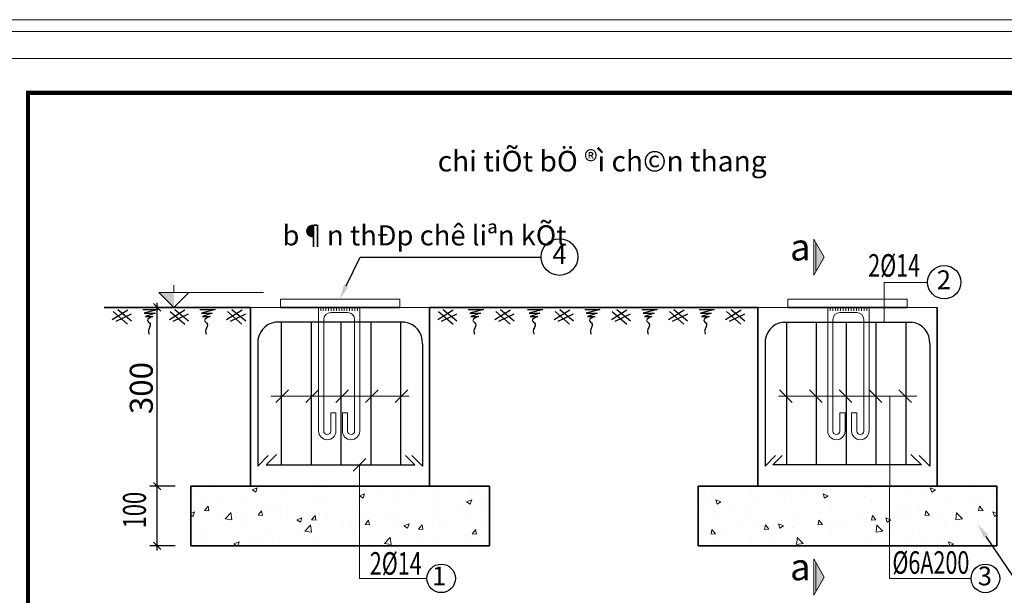
# Model space of a CAD drawing. Units: inches. Extents: x -6938574 to 768905, y -12546640 to 2631904.
# Drawn here: x -3250745 to -3242167, y -5954250 to -5949230 of the extents above; entities that cross this region are included whole.
import ezdxf
from ezdxf.enums import TextEntityAlignment as Align

# ---------------------------------------------------------------- set-up
doc = ezdxf.new("R2010")
doc.units = ezdxf.units.IN
doc.header["$MEASUREMENT"] = 0
doc.layers.get('0').update_dxf_attribs({"linetype": 'CONTINUOUS', "lineweight": 9})
doc.layers.get('DEFPOINTS').update_dxf_attribs({"linetype": 'CONTINUOUS', "lineweight": 9})
for name, color, linetype, lineweight in [('BAO', 4, 'CONTINUOUS', 35), ('CAT', 4, 'CONTINUOUS', 35), ('DIM', 9, 'CONTINUOUS', 13), ('HACHT', 8, 'CONTINUOUS', 9), ('MAIN', 4, 'CONTINUOUS', 15)]:
    doc.layers.add(name, color=color, linetype=linetype, lineweight=lineweight)
for name, color, linetype in [('Khungbo', 53, 'CONTINUOUS'), ('LEADER', 1, 'CONTINUOUS'), ('STEEL', 1, 'CONTINUOUS'), ('TET', 2, 'CONTINUOUS')]:
    doc.layers.add(name, color=color, linetype=linetype)
doc.styles.add('HUNG ST1', font='VHELVCN.TTF', dxfattribs={"height": 50})
doc.styles.add('KSTKH', font='times.ttf')
doc.styles.add('VNARIAL', font='txt')
doc.styles.add('VNARIALH', font='VHAVAN.TTF')

# ---------------------------------------------------------------- blocks, each defined once
blk = doc.blocks.new('_OBLIQUE')
at = {"color": 0, "linetype": 'ByBlock'}
blk.add_line((-0.5, -0.5), (0.5, 0.5), dxfattribs=at)

msp = doc.modelspace()

# ---------------------------------------------------------------- linework, layer by layer
for p, q in [((-3249401.3, -5951608.6), (-3249401.3, -5951543.6)), ((-3249401.3, -5951738.6), (-3249531.3, -5951608.6)), ((-3249531.3, -5951608.6), (-3248621.3, -5951608.6)), ((-3249401.3, -5951738.6), (-3249271.3, -5951608.6)), ((-3249661.3, -5951738.6), (-3249011.3, -5951738.6))]:
    msp.add_line(p, q)
at = {"color": 0, "linetype": 'ByBlock'}
for p, q in [((-3249578.8, -5953266.1), (-3249513.8, -5953331.1)), ((-3249513.8, -5953331.1), (-3249578.8, -5953266.1)), ((-3249578.8, -5953786.1), (-3249513.8, -5953851.1))]:
    msp.add_line(p, q, dxfattribs=at)
msp.add_solid([(-3249531.3, -5951608.6), (-3249401.3, -5951738.6), (-3249401.3, -5951608.6), (-3249401.3, -5951738.6)])
at = {"layer": 'BAO', "ltscale": 0.4}
for p, q in [((-3248733.6, -5953298.6), (-3248733.6, -5951738.6)), ((-3247433.6, -5951738.6), (-3248473.6, -5951738.6)), ((-3247173.3, -5953298.6), (-3247173.3, -5951738.6)), ((-3244313.3, -5953298.6), (-3244313.3, -5951738.6)), ((-3244053.1, -5951738.6), (-3243013.1, -5951738.6)), ((-3242753.1, -5953298.6), (-3242753.1, -5951738.6)), ((-3249254.1, -5953818.6), (-3249254.1, -5953298.6)), ((-3246652.8, -5953818.6), (-3246652.8, -5953298.6)), ((-3244833.8, -5953818.6), (-3244833.8, -5953298.6)), ((-3242232.5, -5953818.6), (-3242232.5, -5953298.6))]:
    msp.add_line(p, q, dxfattribs=at)
at = {"layer": 'CAT', "color": 253, "lineweight": -2}
for p, q in [((-3249546.3, -5953337.6), (-3249546.3, -5951699.6)), ((-3249389.5, -5951738.6), (-3249611.3, -5951738.6)), ((-3249546.3, -5953857.6), (-3249546.3, -5953259.6)), ((-3249389.5, -5953298.6), (-3249611.3, -5953298.6)), ((-3249389.5, -5953298.6), (-3249611.3, -5953298.6)), ((-3249389.5, -5953818.6), (-3249611.3, -5953818.6))]:
    msp.add_line(p, q, dxfattribs=at)
at = {"layer": 'CAT'}
for p, q in [((-3250008.9, -5951738.6), (-3248734.1, -5951738.6)), ((-3247173.3, -5951738.6), (-3244313.3, -5951738.6)), ((-3246652.8, -5953298.6), (-3249254.1, -5953298.6)), ((-3244833.8, -5953298.6), (-3242232.5, -5953298.6)), ((-3246652.8, -5953818.6), (-3249254.1, -5953818.6)), ((-3244833.8, -5953818.6), (-3242232.5, -5953818.6))]:
    msp.add_line(p, q, dxfattribs=at)
at = {"layer": 'DEFPOINTS'}
for points in [[(-3252810.8, -5967725.2), (-3226935.4, -5967725.2), (-3226935.4, -5949229.8), (-3252810.8, -5949229.8)], [(-3252707.1, -5967621.5), (-3227039.1, -5967621.5), (-3227039.1, -5949333.4), (-3252707.1, -5949333.4)], [(-3252473.1, -5967387.4), (-3227273.2, -5967387.4), (-3227273.2, -5949567.5), (-3252473.1, -5949567.5)]]:
    msp.add_lwpolyline(points, close=True, dxfattribs=at)
at = {"layer": 'DIM'}
for p, q in [((-3243826.5, -5951143.8), (-3243826.5, -5951459.1)), ((-3243735.5, -5951301.5), (-3243826.5, -5951143.8)), ((-3243808.3, -5951175.4), (-3243808.3, -5951427.5)), ((-3243735.5, -5951301.5), (-3243826.5, -5951459.1)), ((-3243213.7, -5951522.8), (-3243213.7, -5951868.8)), ((-3243213.7, -5951522.8), (-3242834.8, -5951522.8)), ((-3248558.2, -5952513.4), (-3247351.4, -5952513.4)), ((-3242928.4, -5952513.4), (-3244135.2, -5952513.4)), ((-3243165.6, -5954102.1), (-3243165.4, -5952513.4)), ((-3247784, -5954102.1), (-3247783.9, -5953112.6)), ((-3249218.9, -5953335), (-3249218.9, -5953335)), ((-3249056.2, -5953313.6), (-3249056.2, -5953313.6)), ((-3248719.6, -5953329.6), (-3248674.1, -5953312.2)), ((-3248719.6, -5953329.6), (-3248687.2, -5953351.4)), ((-3248687.7, -5953350.9), (-3248674.6, -5953311.7)), ((-3248645.6, -5953319.5), (-3248645.6, -5953319.5)), ((-3248153.2, -5953308.5), (-3248153.2, -5953308.5)), ((-3248128, -5953312.9), (-3248128, -5953312.9)), ((-3247806.2, -5953323.2), (-3247806.2, -5953323.2)), ((-3247731.7, -5953332.1), (-3247731.7, -5953332.1)), ((-3247588.4, -5953354.2), (-3247588.4, -5953354.2)), ((-3247459.2, -5953337.8), (-3247459.2, -5953337.8)), ((-3247342.2, -5953321.8), (-3247342.2, -5953321.8)), ((-3247112.2, -5953352.5), (-3247112.2, -5953352.5)), ((-3246807.9, -5953351.5), (-3246807.9, -5953351.5)), ((-3244678.7, -5953351.5), (-3244678.7, -5953351.5)), ((-3244374.5, -5953352.5), (-3244374.5, -5953352.5)), ((-3244144.4, -5953321.8), (-3244144.4, -5953321.8)), ((-3244027.5, -5953337.8), (-3244027.5, -5953337.8)), ((-3243898.3, -5953354.2), (-3243898.3, -5953354.2)), ((-3243755, -5953332.1), (-3243755, -5953332.1)), ((-3243680.5, -5953323.2), (-3243680.5, -5953323.2)), ((-3243358.7, -5953312.9), (-3243358.7, -5953312.9)), ((-3243333.5, -5953308.5), (-3243333.5, -5953308.5)), ((-3242841.1, -5953319.5), (-3242841.1, -5953319.5)), ((-3242767.1, -5953329.6), (-3242812.6, -5953312.2)), ((-3242798.9, -5953350.9), (-3242812.1, -5953311.7)), ((-3242767.1, -5953329.6), (-3242799.4, -5953351.4)), ((-3242430.5, -5953313.6), (-3242430.5, -5953313.6)), ((-3242267.7, -5953335), (-3242267.7, -5953335)), ((-3249024.7, -5953384.6), (-3249024.7, -5953384.6)), ((-3248799.3, -5953407.4), (-3248799.3, -5953407.4)), ((-3248461.7, -5953358.7), (-3248461.7, -5953358.7)), ((-3248161.6, -5953429.7), (-3248161.6, -5953429.7)), ((-3248110.8, -5953397.2), (-3248110.8, -5953397.2)), ((-3247785.4, -5953381.7), (-3247783.9, -5953381.1)), ((-3247785.4, -5953381.7), (-3247783.9, -5953382.7)), ((-3247783.9, -5953381.1), (-3247739.9, -5953364.2)), ((-3247783.9, -5953382.7), (-3247753.1, -5953403.5)), ((-3247753.6, -5953403), (-3247740.4, -5953363.7)), ((-3247751.1, -5953375.6), (-3247751.1, -5953375.6)), ((-3247470, -5953438.9), (-3247470, -5953438.9)), ((-3247136.2, -5953393.2), (-3247136.2, -5953393.2)), ((-3246851.3, -5953433.7), (-3246805.8, -5953416.3)), ((-3246851.3, -5953433.7), (-3246819, -5953455.5)), ((-3246819.5, -5953455.1), (-3246806.3, -5953415.8)), ((-3246765.2, -5953367.1), (-3246765.2, -5953367.1)), ((-3246725.3, -5953429.5), (-3246725.3, -5953429.5)), ((-3244761.3, -5953429.5), (-3244761.3, -5953429.5)), ((-3244721.4, -5953367.1), (-3244721.4, -5953367.1)), ((-3244635.4, -5953433.7), (-3244680.9, -5953416.3)), ((-3244667.2, -5953455.1), (-3244680.4, -5953415.8)), ((-3244635.4, -5953433.7), (-3244667.7, -5953455.5)), ((-3244350.4, -5953393.2), (-3244350.4, -5953393.2)), ((-3244016.7, -5953438.9), (-3244016.7, -5953438.9)), ((-3243702.7, -5953381.1), (-3243746.7, -5953364.2)), ((-3243733.1, -5953403), (-3243746.2, -5953363.7)), ((-3243735.5, -5953375.6), (-3243735.5, -5953375.6)), ((-3243702.7, -5953382.7), (-3243733.6, -5953403.5)), ((-3243701.2, -5953381.7), (-3243702.7, -5953381.1)), ((-3243701.2, -5953381.7), (-3243702.7, -5953382.7)), ((-3243375.9, -5953397.2), (-3243375.9, -5953397.2)), ((-3243325, -5953429.7), (-3243325, -5953429.7)), ((-3243024.9, -5953358.7), (-3243024.9, -5953358.7)), ((-3242687.3, -5953407.4), (-3242687.3, -5953407.4)), ((-3242462, -5953384.6), (-3242462, -5953384.6)), ((-3249254.1, -5953534.8), (-3249220.2, -5953521.8)), ((-3249233.9, -5953560.6), (-3249220.7, -5953521.3)), ((-3249134.5, -5953509.8), (-3249103.1, -5953472.5)), ((-3249134.5, -5953509.8), (-3249095.6, -5953513.2)), ((-3249127.7, -5953449), (-3249127.7, -5953449)), ((-3249113.5, -5953522.3), (-3249113.5, -5953522.3)), ((-3249096.1, -5953512.8), (-3249103.6, -5953472)), ((-3248868.9, -5953527.3), (-3248868.9, -5953527.3)), ((-3248668.3, -5953550.6), (-3248636.9, -5953513.3)), ((-3248629.9, -5953553.5), (-3248637.4, -5953512.8)), ((-3248570.5, -5953483.5), (-3248570.5, -5953483.5)), ((-3248489.8, -5953462.3), (-3248489.8, -5953462.3)), ((-3248407.8, -5953462.1), (-3248407.8, -5953462.1)), ((-3247807.6, -5953487.7), (-3247807.6, -5953487.7)), ((-3247104.4, -5953494.5), (-3247104.4, -5953494.5)), ((-3247102.7, -5953524.1), (-3247102.7, -5953524.1)), ((-3246940, -5953502.7), (-3246940, -5953502.7)), ((-3246693.8, -5953470.3), (-3246693.8, -5953470.3)), ((-3244792.9, -5953470.3), (-3244792.9, -5953470.3)), ((-3244546.7, -5953502.7), (-3244546.7, -5953502.7)), ((-3244384, -5953524.1), (-3244384, -5953524.1)), ((-3244382.3, -5953494.5), (-3244382.3, -5953494.5)), ((-3243679.1, -5953487.7), (-3243679.1, -5953487.7)), ((-3243078.9, -5953462.1), (-3243078.9, -5953462.1)), ((-3242996.8, -5953462.3), (-3242996.8, -5953462.3)), ((-3242916.1, -5953483.5), (-3242916.1, -5953483.5)), ((-3242856.8, -5953553.5), (-3242849.2, -5953512.8)), ((-3242818.4, -5953550.6), (-3242849.7, -5953513.3)), ((-3242617.7, -5953527.3), (-3242617.7, -5953527.3)), ((-3242352.2, -5953509.8), (-3242391, -5953513.2)), ((-3242390.5, -5953512.8), (-3242383, -5953472)), ((-3242352.2, -5953509.8), (-3242383.5, -5953472.5)), ((-3242373.2, -5953522.3), (-3242373.2, -5953522.3)), ((-3242359, -5953449), (-3242359, -5953449)), ((-3242232.5, -5953534.8), (-3242266.5, -5953521.8)), ((-3242252.8, -5953560.6), (-3242266, -5953521.3)), ((-3249254.1, -5953547.1), (-3249233.4, -5953561.1)), ((-3249248, -5953592.4), (-3249248, -5953592.4)), ((-3249227.2, -5953570), (-3249227.2, -5953570)), ((-3248981, -5953537.5), (-3248981, -5953537.5)), ((-3248954.5, -5953581.8), (-3248903.9, -5953529)), ((-3248954.5, -5953581.8), (-3248896.7, -5953590.8)), ((-3248897.2, -5953590.3), (-3248904.4, -5953528.6)), ((-3248766.5, -5953536.9), (-3248766.5, -5953536.9)), ((-3248668.3, -5953550.6), (-3248629.4, -5953554)), ((-3248469.6, -5953575), (-3248469.6, -5953575)), ((-3248419.5, -5953551.6), (-3248419.5, -5953551.6)), ((-3248331.6, -5953591.3), (-3248286.1, -5953573.9)), ((-3248331.6, -5953591.3), (-3248299.3, -5953613.1)), ((-3248299.7, -5953612.6), (-3248286.6, -5953573.4)), ((-3248202, -5953591.4), (-3248170.7, -5953554.1)), ((-3248202, -5953591.4), (-3248163.2, -5953594.8)), ((-3248163.7, -5953594.3), (-3248171.2, -5953553.6)), ((-3248135.9, -5953529.3), (-3248135.9, -5953529.3)), ((-3248072.5, -5953566.2), (-3248072.5, -5953566.2)), ((-3247759.4, -5953610.6), (-3247759.4, -5953610.6)), ((-3247735.8, -5953632.2), (-3247704.5, -5953594.9)), ((-3247725.6, -5953580.9), (-3247725.6, -5953580.9)), ((-3247697.5, -5953635.1), (-3247705, -5953594.4)), ((-3247513.2, -5953578.2), (-3247513.2, -5953578.2)), ((-3247483.5, -5953559.6), (-3247483.5, -5953559.6)), ((-3247378.6, -5953595.6), (-3247378.6, -5953595.6)), ((-3247144.1, -5953609.5), (-3247144.1, -5953609.5)), ((-3247031.6, -5953610.2), (-3247031.6, -5953610.2)), ((-3246815.8, -5953567.9), (-3246815.8, -5953567.9)), ((-3244670.8, -5953567.9), (-3244670.8, -5953567.9)), ((-3244455.1, -5953610.2), (-3244455.1, -5953610.2)), ((-3244342.5, -5953609.5), (-3244342.5, -5953609.5)), ((-3244108.1, -5953595.6), (-3244108.1, -5953595.6)), ((-3244003.2, -5953559.6), (-3244003.2, -5953559.6)), ((-3243973.5, -5953578.2), (-3243973.5, -5953578.2)), ((-3243789.2, -5953635.1), (-3243781.7, -5953594.4)), ((-3243750.8, -5953632.2), (-3243782.2, -5953594.9)), ((-3243761.1, -5953580.9), (-3243761.1, -5953580.9)), ((-3243727.3, -5953610.6), (-3243727.3, -5953610.6)), ((-3243414.1, -5953566.2), (-3243414.1, -5953566.2)), ((-3243350.8, -5953529.3), (-3243350.8, -5953529.3)), ((-3243284.6, -5953591.4), (-3243323.5, -5953594.8)), ((-3243323, -5953594.3), (-3243315.5, -5953553.6)), ((-3243284.6, -5953591.4), (-3243316, -5953554.1)), ((-3243155.1, -5953591.3), (-3243200.6, -5953573.9)), ((-3243186.9, -5953612.6), (-3243200.1, -5953573.4)), ((-3243155.1, -5953591.3), (-3243187.4, -5953613.1)), ((-3243067.1, -5953551.6), (-3243067.1, -5953551.6)), ((-3243017, -5953575), (-3243017, -5953575)), ((-3242818.4, -5953550.6), (-3242857.3, -5953554)), ((-3242720.1, -5953536.9), (-3242720.1, -5953536.9)), ((-3242532.1, -5953581.8), (-3242589.9, -5953590.8)), ((-3242589.4, -5953590.3), (-3242582.3, -5953528.6)), ((-3242532.1, -5953581.8), (-3242582.8, -5953529)), ((-3242505.6, -5953537.5), (-3242505.6, -5953537.5)), ((-3242259.5, -5953570), (-3242259.5, -5953570)), ((-3242232.5, -5953547.1), (-3242253.3, -5953561.1)), ((-3242238.7, -5953592.4), (-3242238.7, -5953592.4)), ((-3249135.6, -5953665.4), (-3249135.6, -5953665.4)), ((-3248807.2, -5953623.8), (-3248807.2, -5953623.8)), ((-3248332.6, -5953686), (-3248332.6, -5953686)), ((-3248260.8, -5953689.4), (-3248210.2, -5953636.6)), ((-3248260.8, -5953689.4), (-3248203, -5953698.4)), ((-3248241.6, -5953689.7), (-3248241.6, -5953689.7)), ((-3248203.5, -5953697.9), (-3248210.7, -5953636.1)), ((-3247922.1, -5953632), (-3247922.1, -5953632)), ((-3247862.5, -5953624.7), (-3247862.5, -5953624.7)), ((-3247735.8, -5953632.2), (-3247697, -5953635.6)), ((-3247477.9, -5953655.3), (-3247477.9, -5953655.3)), ((-3247397.4, -5953643.4), (-3247351.9, -5953625.9)), ((-3247397.4, -5953643.4), (-3247365.1, -5953665.2)), ((-3247365.6, -5953664.7), (-3247352.4, -5953625.4)), ((-3247269.6, -5953673), (-3247238.3, -5953635.7)), ((-3247269.6, -5953673), (-3247230.7, -5953676.4)), ((-3247231.2, -5953675.9), (-3247238.8, -5953635.2)), ((-3246803.4, -5953713.8), (-3246772, -5953676.4)), ((-3246765, -5953716.7), (-3246772.5, -5953676)), ((-3246684.6, -5953624.9), (-3246684.6, -5953624.9)), ((-3244802.1, -5953624.9), (-3244802.1, -5953624.9)), ((-3244721.6, -5953716.7), (-3244714.1, -5953676)), ((-3244683.3, -5953713.8), (-3244714.6, -5953676.4)), ((-3244217.1, -5953673), (-3244255.9, -5953676.4)), ((-3244255.4, -5953675.9), (-3244247.9, -5953635.2)), ((-3244217.1, -5953673), (-3244248.4, -5953635.7)), ((-3244089.2, -5953643.4), (-3244134.7, -5953625.9)), ((-3244121, -5953664.7), (-3244134.2, -5953625.4)), ((-3244089.2, -5953643.4), (-3244121.5, -5953665.2)), ((-3244008.8, -5953655.3), (-3244008.8, -5953655.3)), ((-3243750.8, -5953632.2), (-3243789.7, -5953635.6)), ((-3243624.1, -5953624.7), (-3243624.1, -5953624.7)), ((-3243564.6, -5953632), (-3243564.6, -5953632)), ((-3243225.8, -5953689.4), (-3243283.6, -5953698.4)), ((-3243283.1, -5953697.9), (-3243276, -5953636.1)), ((-3243225.8, -5953689.4), (-3243276.5, -5953636.6)), ((-3243245.1, -5953689.7), (-3243245.1, -5953689.7)), ((-3243154, -5953686), (-3243154, -5953686)), ((-3242679.4, -5953623.8), (-3242679.4, -5953623.8)), ((-3242351.1, -5953665.4), (-3242351.1, -5953665.4)), ((-3248877.7, -5953801), (-3248832.2, -5953783.5)), ((-3248844.7, -5953818.6), (-3248832.7, -5953783)), ((-3248741.5, -5953739.9), (-3248741.5, -5953739.9)), ((-3248620.7, -5953754.8), (-3248620.7, -5953754.8)), ((-3248578.8, -5953718.4), (-3248578.8, -5953718.4)), ((-3248143.8, -5953745.6), (-3248143.8, -5953745.6)), ((-3247815.5, -5953704), (-3247815.5, -5953704)), ((-3247567.1, -5953797), (-3247516.5, -5953744.2)), ((-3247509.8, -5953805.5), (-3247517, -5953743.7)), ((-3247273.7, -5953780.5), (-3247273.7, -5953780.5)), ((-3247111, -5953759.1), (-3247111, -5953759.1)), ((-3246864.8, -5953726.7), (-3246864.8, -5953726.7)), ((-3246823.7, -5953784.3), (-3246823.7, -5953784.3)), ((-3246803.4, -5953713.8), (-3246764.5, -5953717.2)), ((-3244683.3, -5953713.8), (-3244722.1, -5953717.2)), ((-3244662.9, -5953784.3), (-3244662.9, -5953784.3)), ((-3244621.9, -5953726.7), (-3244621.9, -5953726.7)), ((-3244375.7, -5953759.1), (-3244375.7, -5953759.1)), ((-3244213, -5953780.5), (-3244213, -5953780.5)), ((-3243976.8, -5953805.5), (-3243969.7, -5953743.7)), ((-3243919.5, -5953797), (-3243970.2, -5953744.2)), ((-3243671.2, -5953704), (-3243671.2, -5953704)), ((-3243342.9, -5953745.6), (-3243342.9, -5953745.6)), ((-3242907.9, -5953718.4), (-3242907.9, -5953718.4)), ((-3242866, -5953754.8), (-3242866, -5953754.8)), ((-3242745.1, -5953739.9), (-3242745.1, -5953739.9)), ((-3242608.9, -5953801), (-3242654.4, -5953783.5)), ((-3242642, -5953818.6), (-3242653.9, -5953783)), ((-3249152, -5953793.9), (-3249152, -5953793.9)), ((-3248877.7, -5953801), (-3248851.6, -5953818.6)), ((-3248477.5, -5953791.4), (-3248477.5, -5953791.4)), ((-3247567.1, -5953797), (-3247509.3, -5953805.9)), ((-3246752.2, -5953817.3), (-3246752.2, -5953817.3)), ((-3244734.5, -5953817.3), (-3244734.5, -5953817.3)), ((-3243919.5, -5953797), (-3243977.3, -5953805.9)), ((-3243009.1, -5953791.4), (-3243009.1, -5953791.4)), ((-3242608.9, -5953801), (-3242635.1, -5953818.6)), ((-3242334.6, -5953793.9), (-3242334.6, -5953793.9)), ((-3243826.5, -5953932.4), (-3243826.5, -5954247.6)), ((-3243735.5, -5954090), (-3243826.5, -5953932.4)), ((-3243808.3, -5953963.9), (-3243808.3, -5954216.1)), ((-3247784, -5954102.1), (-3247196.5, -5954102.1)), ((-3243735.5, -5954090), (-3243826.5, -5954247.6)), ((-3243165.6, -5954102.1), (-3242456.5, -5954102.1))]:
    msp.add_line(p, q, dxfattribs=at)
for points in [[(-3243735.5, -5951301.5), (-3243808.3, -5951427.5), (-3243808.3, -5951175.4)], [(-3243735.5, -5954090), (-3243808.3, -5954216.1), (-3243808.3, -5953963.9)]]:
    msp.add_solid(points, dxfattribs=at)
at = {"layer": 'Khungbo', "const_width": 36}
msp.add_lwpolyline([(-3227573.2, -5967087.4), (-3250673.1, -5967087.4), (-3250673.1, -5949867.5), (-3227573.2, -5949867.5)], close=True, dxfattribs=at)
at = {"layer": 'LEADER'}
for p, q in [((-3249802.9, -5951762.7), (-3249938.5, -5951848.2)), ((-3249930.3, -5951775), (-3249804.7, -5951885.6)), ((-3249773.8, -5951798.2), (-3249907.5, -5951862.8)), ((-3249890.7, -5951758.2), (-3249771.5, -5951856.4)), ((-3249672.3, -5951758.2), (-3249540.8, -5951758.2)), ((-3249540.8, -5951758.2), (-3249660, -5951789.6)), ((-3249660, -5951789.6), (-3249565.4, -5951789.6)), ((-3249565.4, -5951789.6), (-3249649.5, -5951817.8)), ((-3249305.1, -5951762.7), (-3249440.7, -5951848.2)), ((-3249432.5, -5951775), (-3249306.9, -5951885.6)), ((-3249276, -5951798.2), (-3249409.8, -5951862.8)), ((-3249392.9, -5951758.2), (-3249273.7, -5951856.4)), ((-3249174.5, -5951758.2), (-3249043, -5951758.2)), ((-3249043, -5951758.2), (-3249162.2, -5951789.6)), ((-3249162.2, -5951789.6), (-3249067.6, -5951789.6)), ((-3249067.6, -5951789.6), (-3249151.8, -5951817.8)), ((-3248807.3, -5951762.7), (-3248942.9, -5951848.2)), ((-3248934.7, -5951775), (-3248809.2, -5951885.6)), ((-3248778.2, -5951798.2), (-3248912, -5951862.8)), ((-3248895.2, -5951758.2), (-3248775.9, -5951856.4)), ((-3246967.3, -5951762.7), (-3247102.9, -5951848.2)), ((-3247094.7, -5951775), (-3246969.1, -5951885.6)), ((-3246938.2, -5951798.2), (-3247071.9, -5951862.8)), ((-3247055.1, -5951758.2), (-3246935.9, -5951856.4)), ((-3246836.7, -5951758.2), (-3246705.2, -5951758.2)), ((-3246705.2, -5951758.2), (-3246824.4, -5951789.6)), ((-3246824.4, -5951789.6), (-3246729.8, -5951789.6)), ((-3246729.8, -5951789.6), (-3246813.9, -5951817.8)), ((-3246469.5, -5951762.7), (-3246605.1, -5951848.2)), ((-3246596.9, -5951775), (-3246471.3, -5951885.6)), ((-3246440.4, -5951798.2), (-3246574.2, -5951862.8)), ((-3246557.3, -5951758.2), (-3246438.1, -5951856.4)), ((-3246319.5, -5951758.2), (-3246188, -5951758.2)), ((-3246188, -5951758.2), (-3246307.2, -5951789.6)), ((-3246307.2, -5951789.6), (-3246212.5, -5951789.6)), ((-3246212.5, -5951789.6), (-3246296.7, -5951817.8)), ((-3245952.3, -5951762.7), (-3246087.9, -5951848.2)), ((-3246079.7, -5951775), (-3245954.1, -5951885.6)), ((-3245923.2, -5951798.2), (-3246056.9, -5951862.8)), ((-3246040.1, -5951758.2), (-3245920.9, -5951856.4)), ((-3245821.7, -5951758.2), (-3245690.2, -5951758.2)), ((-3245690.2, -5951758.2), (-3245809.4, -5951789.6)), ((-3245809.4, -5951789.6), (-3245714.8, -5951789.6)), ((-3245714.8, -5951789.6), (-3245799, -5951817.8)), ((-3245454.5, -5951762.7), (-3245590.1, -5951848.2)), ((-3245581.9, -5951775), (-3245456.3, -5951885.6)), ((-3245425.4, -5951798.2), (-3245559.2, -5951862.8)), ((-3245542.3, -5951758.2), (-3245423.1, -5951856.4)), ((-3245323.9, -5951758.2), (-3245192.4, -5951758.2)), ((-3245192.4, -5951758.2), (-3245311.6, -5951789.6)), ((-3245311.6, -5951789.6), (-3245217, -5951789.6)), ((-3245217, -5951789.6), (-3245301.2, -5951817.8)), ((-3244956.7, -5951762.7), (-3245092.3, -5951848.2)), ((-3245084.1, -5951775), (-3244958.6, -5951885.6)), ((-3244927.6, -5951798.2), (-3245061.4, -5951862.8)), ((-3245044.6, -5951758.2), (-3244925.4, -5951856.4)), ((-3244826.2, -5951758.2), (-3244694.7, -5951758.2)), ((-3244694.7, -5951758.2), (-3244813.9, -5951789.6)), ((-3244813.9, -5951789.6), (-3244719.2, -5951789.6)), ((-3244719.2, -5951789.6), (-3244803.4, -5951817.8)), ((-3244459, -5951762.7), (-3244594.6, -5951848.2)), ((-3244586.4, -5951775), (-3244460.8, -5951885.6)), ((-3244429.9, -5951798.2), (-3244563.6, -5951862.8)), ((-3244546.8, -5951758.2), (-3244427.6, -5951856.4)), ((-3249649.5, -5951817.8), (-3249584.5, -5951817.8)), ((-3249151.8, -5951817.8), (-3249086.7, -5951817.8)), ((-3246813.9, -5951817.8), (-3246748.9, -5951817.8)), ((-3246296.7, -5951817.8), (-3246231.7, -5951817.8)), ((-3245799, -5951817.8), (-3245733.9, -5951817.8)), ((-3245301.2, -5951817.8), (-3245236.1, -5951817.8)), ((-3244803.4, -5951817.8), (-3244738.3, -5951817.8)), ((-3248401.7, -5952458.2), (-3248512, -5952568.5)), ((-3248141.7, -5952458.2), (-3248252, -5952568.5)), ((-3247881.5, -5952458.2), (-3247991.8, -5952568.5)), ((-3247621.7, -5952458.2), (-3247732, -5952568.5)), ((-3247362, -5952458.2), (-3247472.3, -5952568.5)), ((-3244124.7, -5952458.2), (-3244014.4, -5952568.5)), ((-3243864.9, -5952458.2), (-3243754.6, -5952568.5)), ((-3243604.9, -5952458.2), (-3243494.6, -5952568.5)), ((-3243344.9, -5952458.2), (-3243234.6, -5952568.5)), ((-3243084.9, -5952458.2), (-3242974.6, -5952568.5)), ((-3247839.1, -5953167), (-3247728.7, -5953056.7)), ((-3242326.3, -5953735.8), (-3242029.4, -5954179.3))]:
    msp.add_line(p, q, dxfattribs=at)
msp.add_lwpolyline([(-3247899.9, -5951550.8), (-3247777.2, -5951299.5), (-3246202.2, -5951299.5)], dxfattribs=at)
for centre, radius in [((-3246042.4, -5951299.5), 159.8), ((-3242689.7, -5951519.2), 145.2), ((-3247072.5, -5954102.1), 124.1), ((-3242331.6, -5954102.1), 124.9)]:
    msp.add_circle(centre, radius, dxfattribs=at)
at = {"layer": 'LEADER', "start_tangent": (-0.867757, -0.496988), "end_tangent": (0.23612, -0.971724)}
for points in [[(-3249584.5, -5951817.8), (-3249631.8, -5951851.9), (-3249608.1, -5951882.8), (-3249623.6, -5951944.7), (-3249617.7, -5951971.1)], [(-3249086.7, -5951817.8), (-3249134, -5951851.9), (-3249110.4, -5951882.8), (-3249125.8, -5951944.7), (-3249119.9, -5951971.1)], [(-3246748.9, -5951817.8), (-3246796.2, -5951851.9), (-3246772.5, -5951882.8), (-3246788, -5951944.7), (-3246782.1, -5951971.1)], [(-3246231.7, -5951817.8), (-3246279, -5951851.9), (-3246255.3, -5951882.8), (-3246270.8, -5951944.7), (-3246264.9, -5951971.1)], [(-3245733.9, -5951817.8), (-3245781.2, -5951851.9), (-3245757.5, -5951882.8), (-3245773, -5951944.7), (-3245767.1, -5951971.1)], [(-3245236.1, -5951817.8), (-3245283.4, -5951851.9), (-3245259.8, -5951882.8), (-3245275.2, -5951944.7), (-3245269.3, -5951971.1)], [(-3244738.3, -5951817.8), (-3244785.7, -5951851.9), (-3244762, -5951882.8), (-3244777.5, -5951944.7), (-3244771.6, -5951971.1)]]:
    msp.add_spline(points, degree=3, dxfattribs=at)
at = {"layer": 'LEADER'}
for points in [[(-3247880.4, -5951560.4), (-3247956.9, -5951667.7), (-3247919.3, -5951541.3)], [(-3242344.3, -5953747.9), (-3242398.6, -5953627.8), (-3242308.3, -5953723.7)]]:
    msp.add_solid(points, dxfattribs=at)
at = {"layer": 'MAIN'}
for p, q in [((-3247433.6, -5951667.7), (-3248473.6, -5951667.7)), ((-3248473.6, -5951667.7), (-3248473.6, -5951738.6)), ((-3247923.6, -5951667.7), (-3248070.2, -5951667.7)), ((-3247433.6, -5951667.7), (-3247433.6, -5951738.6)), ((-3244053.1, -5951667.7), (-3243013.1, -5951667.7)), ((-3244053.1, -5951667.7), (-3244053.1, -5951738.6)), ((-3243563.1, -5951667.7), (-3243416.5, -5951667.7)), ((-3243013.1, -5951667.7), (-3243013.1, -5951738.6)), ((-3247173.3, -5951738.6), (-3248733.6, -5951738.6)), ((-3248141.1, -5951738.6), (-3248141.1, -5951738.6)), ((-3248141.1, -5951738.6), (-3248141.1, -5952816.9)), ((-3248122.6, -5951738.6), (-3248122.6, -5951769.8)), ((-3248099.7, -5951738.6), (-3248099.7, -5951769.8)), ((-3248076.9, -5951738.6), (-3248076.9, -5951769.8)), ((-3248054, -5951738.6), (-3248054, -5951769.8)), ((-3247888, -5951783.5), (-3248034.8, -5951783.5)), ((-3248031.1, -5951738.6), (-3248031.1, -5951769.8)), ((-3248008.2, -5951738.6), (-3248008.2, -5951769.8)), ((-3247985.3, -5951738.6), (-3247985.3, -5951769.8)), ((-3247962.4, -5951738.6), (-3247962.4, -5951769.8)), ((-3247939.6, -5951738.6), (-3247939.6, -5951769.8)), ((-3247916.7, -5951738.6), (-3247916.7, -5951769.8)), ((-3247893.8, -5951738.6), (-3247893.8, -5951769.8)), ((-3247870.9, -5951738.6), (-3247870.9, -5951769.8)), ((-3247848, -5951738.6), (-3247848, -5951769.8)), ((-3247825.1, -5951738.6), (-3247825.1, -5951769.8)), ((-3247802.3, -5951738.6), (-3247802.3, -5951769.8)), ((-3247781.7, -5951738.6), (-3247781.7, -5952816.9)), ((-3244313.3, -5951738.6), (-3242753.1, -5951738.6)), ((-3243705, -5951738.6), (-3243705, -5952816.9)), ((-3243684.4, -5951738.6), (-3243684.4, -5951769.8)), ((-3243661.5, -5951738.6), (-3243661.5, -5951769.8)), ((-3243638.6, -5951738.6), (-3243638.6, -5951769.8)), ((-3243615.7, -5951738.6), (-3243615.7, -5951769.8)), ((-3243598.7, -5951783.5), (-3243451.9, -5951783.5)), ((-3243592.9, -5951738.6), (-3243592.9, -5951769.8)), ((-3243570, -5951738.6), (-3243570, -5951769.8)), ((-3243547.1, -5951738.6), (-3243547.1, -5951769.8)), ((-3243524.2, -5951738.6), (-3243524.2, -5951769.8)), ((-3243501.3, -5951738.6), (-3243501.3, -5951769.8)), ((-3243478.4, -5951738.6), (-3243478.4, -5951769.8)), ((-3243455.6, -5951738.6), (-3243455.6, -5951769.8)), ((-3243432.7, -5951738.6), (-3243432.7, -5951769.8)), ((-3243409.8, -5951738.6), (-3243409.8, -5951769.8)), ((-3243386.9, -5951738.6), (-3243386.9, -5951769.8)), ((-3243364, -5951738.6), (-3243364, -5951769.8)), ((-3243345.5, -5951738.6), (-3243345.5, -5951738.6)), ((-3243345.5, -5951738.6), (-3243345.5, -5952816.9)), ((-3248096.2, -5951844.9), (-3248096.2, -5952816.9)), ((-3247826.6, -5951844.9), (-3247826.6, -5952816.9)), ((-3243660, -5951844.9), (-3243660, -5952816.9)), ((-3243390.5, -5951844.9), (-3243390.5, -5952816.9)), ((-3248034.8, -5952658.8), (-3248034.8, -5952816.9)), ((-3248034.8, -5952658.8), (-3247989.9, -5952658.8)), ((-3247989.9, -5952658.8), (-3247989.9, -5952816.9)), ((-3247932.9, -5952658.8), (-3247932.9, -5952816.9)), ((-3247888, -5952658.8), (-3247932.9, -5952658.8)), ((-3247888, -5952658.8), (-3247888, -5952816.9)), ((-3243598.7, -5952658.8), (-3243598.7, -5952816.9)), ((-3243598.7, -5952658.8), (-3243553.7, -5952658.8)), ((-3243553.7, -5952658.8), (-3243553.7, -5952816.9)), ((-3243496.8, -5952658.8), (-3243496.8, -5952816.9)), ((-3243451.9, -5952658.8), (-3243496.8, -5952658.8)), ((-3243451.9, -5952658.8), (-3243451.9, -5952816.9))]:
    msp.add_line(p, q, dxfattribs=at)
for centre, radius, start, end in [((-3248034.8, -5951844.9), 61.4, 90, 180), ((-3247888, -5951844.9), 61.4, 0, 90), ((-3243598.7, -5951844.9), 61.4, 90, 180), ((-3243451.9, -5951844.9), 61.4, 0, 90), ((-3248065.5, -5952816.9), 75.6, 180, 0), ((-3248065.5, -5952816.9), 30.7, 180, 0), ((-3247857.3, -5952816.9), 75.6, 180, 0), ((-3247857.3, -5952816.9), 30.7, 180, 0), ((-3243629.4, -5952816.9), 75.6, 180, 0), ((-3243629.4, -5952816.9), 30.7, 180, 0), ((-3243421.2, -5952816.9), 75.6, 180, 0), ((-3243421.2, -5952816.9), 30.7, 180, 0)]:
    msp.add_arc(centre, radius, start, end, dxfattribs=at)
at = {"layer": 'STEEL'}
for p, q in [((-3247392, -5951867.1), (-3248514.9, -5951867.1)), ((-3248463.8, -5953112.4), (-3248463.8, -5951868)), ((-3248203.8, -5953112.4), (-3248203.8, -5951868)), ((-3247943.5, -5953112.4), (-3247943.5, -5951868)), ((-3247683.8, -5953112.4), (-3247683.8, -5951868)), ((-3247424, -5953112.4), (-3247424, -5951868)), ((-3244094.7, -5951867.1), (-3242971.7, -5951867.1)), ((-3244062.6, -5953112.4), (-3244062.6, -5951868)), ((-3243802.9, -5953112.4), (-3243802.9, -5951868)), ((-3243542.9, -5953112.4), (-3243542.9, -5951868)), ((-3243282.9, -5953112.4), (-3243282.9, -5951868)), ((-3243022.9, -5953112.4), (-3243022.9, -5951868)), ((-3248670.9, -5952056.4), (-3248670.9, -5953122.8)), ((-3247236, -5952056.4), (-3247236, -5953122.8)), ((-3244250.7, -5952056.4), (-3244250.7, -5953122.8)), ((-3242815.7, -5952056.4), (-3242815.7, -5953122.8)), ((-3248579, -5953030.9), (-3248670.9, -5953122.8)), ((-3248506.6, -5953021.1), (-3248597.8, -5953112.4)), ((-3247302.3, -5953112.7), (-3247384.8, -5953030.1)), ((-3247327.9, -5953030.9), (-3247236, -5953122.8)), ((-3244158.7, -5953030.9), (-3244250.7, -5953122.8)), ((-3244184.4, -5953112.7), (-3244101.8, -5953030.1)), ((-3242980.1, -5953021.1), (-3242888.8, -5953112.4)), ((-3242907.6, -5953030.9), (-3242815.7, -5953122.8)), ((-3248597.8, -5953112.4), (-3247302.3, -5953112.7)), ((-3242888.8, -5953112.4), (-3244184.4, -5953112.7))]:
    msp.add_line(p, q, dxfattribs=at)
for centre, start, end in [((-3248488.6, -5952047.7), 98.28546, 182.73247), ((-3247418.3, -5952047.7), 357.26753, 81.71454), ((-3244068.4, -5952047.7), 98.28546, 182.73247), ((-3242998, -5952047.7), 357.26753, 81.71454)]:
    msp.add_arc(centre, 182.5, start, end, dxfattribs=at)

# ---------------------------------------------------------------- block references
at = {"layer": 'CAT', "color": 253, "lineweight": -2, "xscale": 65, "yscale": 65, "zscale": 65, "rotation": 90}
msp.add_blockref('_OBLIQUE', (-3249546.3, -5951738.6), dxfattribs=at)

# ---------------------------------------------------------------- texts
at = {"layer": 'HACHT', "color": 3, "linetype": 'ByBlock', "style": 'HUNG ST1', "width": 0.7}
msp.add_text('100', height=200, rotation=90, dxfattribs=at).set_placement((-3249645.1, -5953665.6))
at = {"layer": 'HACHT', "color": 3, "linetype": 'ByBlock', "insert": (-3249685.4, -5952442.2), "char_height": 200, "attachment_point": 5, "rotation": 90, "style": 'HUNG ST1'}
msp.add_mtext('\\A1;300', dxfattribs=at)
at = {"layer": 'TET', "color": 2, "style": 'VNARIALH'}
msp.add_text('%%Uchi tiÕt bÖ ®ì ch©n thang', height=180, dxfattribs=at).set_placement((-3245670, -5950553.4), align=Align.CENTER)
at = {"layer": 'TET', "style": 'VNARIAL'}
msp.add_text('b¶n thÐp chê liªn kÕt', height=175.5, dxfattribs=at).set_placement((-3248455.3, -5951198.3))
for s, p in [('4', (-3246042.4, -5951299.5)), ('2', (-3242693.2, -5951519.2)), ('1', (-3247091.2, -5954102.1)), ('3', (-3242336.4, -5954102.1))]:
    msp.add_text(s, height=163.8, dxfattribs=at).set_placement(p, align=Align.MIDDLE)
at = {"layer": 'TET', "color": 2, "style": 'VNARIALH'}
for p in [(-3243943.9, -5951243.1), (-3243943.9, -5954031.7)]:
    msp.add_text('a', height=234, dxfattribs=at).set_placement(p, align=Align.MIDDLE)
at = {"layer": 'TET', "style": 'KSTKH', "width": 0.7}
for s, p in [('2%%C14', (-3243352.5, -5951471)), ('2%%C14', (-3247694.5, -5954069.7)), ('%%C6A200', (-3243141.6, -5954061.8))]:
    msp.add_text(s, height=196.56, dxfattribs=at).set_placement(p)

doc.saveas('drawing.dxf')
